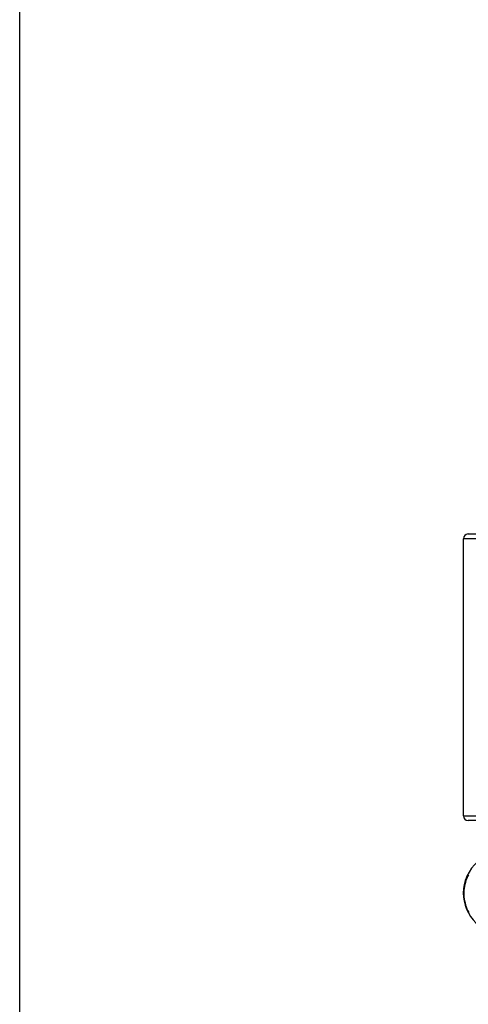
# Model space of a CAD drawing. Units: millimetres. Extents: x -3471 to 3209, y -3756 to 4351.
# Drawn here: x -3471 to -2047, y -2157 to 969 of the extents above; entities that cross this region are included whole.
import ezdxf

# ---------------------------------------------------------------- set-up
doc = ezdxf.new("R2010")
doc.units = ezdxf.units.MM
doc.linetypes.add('HIDDEN', pattern=[1.905, 1.27, -0.635])
doc.layers.add('AREA DE SEGURIDAD', color=6, linetype='HIDDEN')

msp = doc.modelspace()

# ---------------------------------------------------------------- linework, layer by layer
at = {"color": 7, "linetype": 'Continuous', "lineweight": 25}
for p, q in [((-1787.5, -678.9), (-2062.5, -678.9)), ((-2062.5, -1558.9), (-2062.5, -678.9)), ((-2047.5, -663.9), (-1733.9, -663.9)), ((-2062.5, -1558.9), (-1787.5, -1558.9)), ((-1737.5, -1573.9), (-2047.5, -1573.9)), ((-2057.2, -1766.1), (-2057.9, -1768.5))]:
    msp.add_line(p, q, dxfattribs=at)
at = {"color": 7, "linetype": 'Continuous', "lineweight": 25, "flags": 128}
msp.add_lwpolyline([(-2046.5, -1746.1), (-2049.4, -1751.9), (-2052.1, -1757.9), (-2054.4, -1764.1), (-2056.3, -1770.3), (-2058, -1776.7), (-2059.3, -1783.1), (-2060.2, -1789.6), (-2060.9, -1796.2), (-2061.1, -1802.8), (-2061.1, -1809.4), (-2060.7, -1816), (-2059.9, -1822.5), (-2058.8, -1829.1), (-2057.4, -1835.5), (-2055.6, -1841.9), (-2053.5, -1848.2), (-2051.1, -1854.3), (-2048.3, -1860.3), (-2045.3, -1866.2)], dxfattribs=at)
at = {"color": 7, "linetype": 'Continuous', "lineweight": 25}
for centre, radius, start, end in [((-2047.5, -678.9), 15, 90, 180), ((-2047.5, -1558.9), 15, 180, 270), ((-1929, -1806.1), 134.2, 111.5575, 162.0381), ((-1934, -1804.6), 129, 149.9231, 244.4347)]:
    msp.add_arc(centre, radius, start, end, dxfattribs=at)
at = {"layer": 'AREA DE SEGURIDAD'}
msp.add_lwpolyline([(-304.3, 3769.7), (2791, 3769.7, -0.413115), (3191, 3371.2), (3208.9, -1409.3, -0.415313), (3058.9, -1559.8), (2929.4, -1559.8, 0.414214), (2779.4, -1709.8), (2779.4, -1990.1, -0.414214), (2429.4, -2340.1), (1831.5, -2340.1, 0.414214), (1481.5, -2690.1), (1481.5, -3405.7, -0.414214), (1131.5, -3755.7), (-3121.4, -3755.7, -0.414214), (-3471.4, -3405.7), (-3471.4, 1694.4, -0.415906), (-3119.4, 2044.4), (-2802.7, 2042.6, 0.415397), (-2782.5, 2062.5), (-2782.3, 2192, -0.421192), (-2632.4, 2345.5), (-1054.3, 2345.5, 0.414214), (-704.3, 2695.5), (-704.3, 3369.7, -0.414214)], format="xyb", close=True, dxfattribs=at)

doc.saveas('drawing.dxf')
